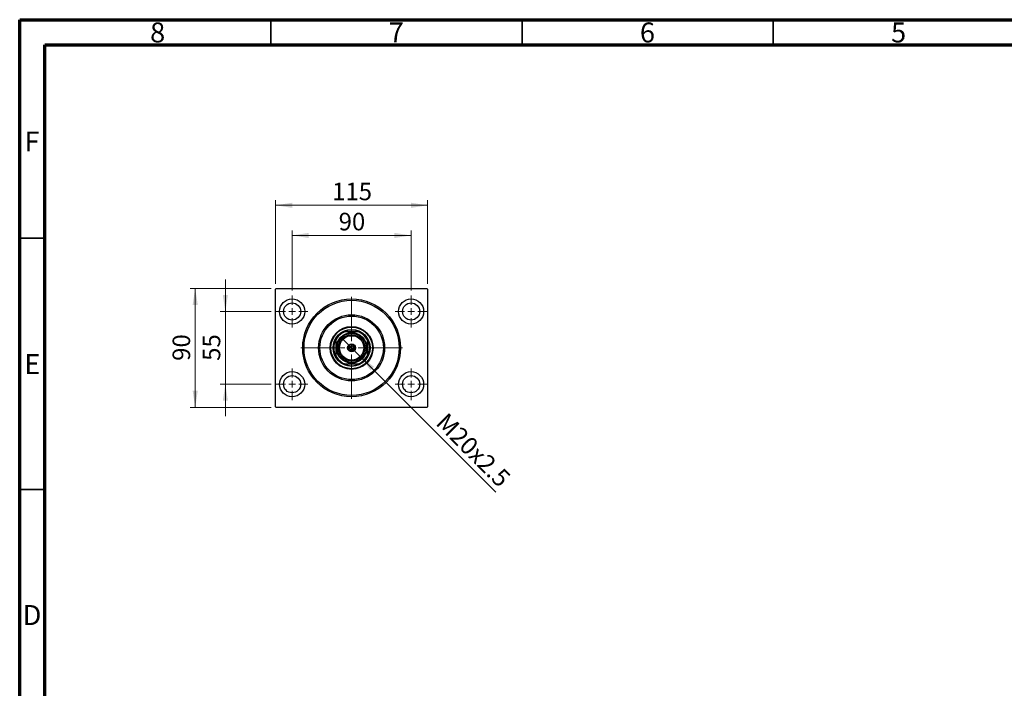
# Model space of a CAD drawing. Units: millimetres. Extents: x 15 to 415, y 5 to 292.
# Drawn here: x 15 to 211, y 159 to 292 of the extents above; entities that cross this region are included whole.
import ezdxf

# ---------------------------------------------------------------- set-up
doc = ezdxf.new("R2010")
doc.units = ezdxf.units.MM
doc.styles.add('SLDTEXTSTYLE0', font='TXT', dxfattribs={"width": 0.75})
doc.dimstyles.new('SLDDIMSTYLE0', dxfattribs={"dimtxt": 3.5, "dimasz": 3.302, "dimexe": 0, "dimexo": 0.0625, "dimgap": 0.875, "dimtad": 1, "dimdec": 0, "dimlfac": 3.8, "dimrnd": 1e-09, "dimzin": 12, "dimdsep": 46, "dimtxsty": 'SLDTEXTSTYLE0', "dimsah": 1, "dimcen": 0.09, "dimadec": 0, "dimazin": 3, "dimtfac": 1, "dimtdec": 0, "dimtofl": 0, "dimtmove": 0, "dimatfit": 3, "dimfxl": 1, "dimfrac": 2, "dimtolj": 1, "dimtzin": 12, "dimarcsym": 0})
doc.dimstyles.new('SLDDIMSTYLE1', dxfattribs={"dimtxt": 3.5, "dimasz": 3.302, "dimexe": 0, "dimexo": 0.0625, "dimgap": 0.875, "dimtad": 1, "dimdec": 0, "dimlfac": 3.8, "dimrnd": 1e-09, "dimzin": 12, "dimdsep": 46, "dimtxsty": 'SLDTEXTSTYLE0', "dimsah": 1, "dimcen": 0.09, "dimadec": 0, "dimazin": 3, "dimtfac": 1, "dimtdec": 0, "dimtmove": 0, "dimatfit": 0, "dimfxl": 1, "dimfrac": 2, "dimtolj": 1, "dimtzin": 12, "dimarcsym": 0})
doc.dimstyles.new('SLDDIMSTYLE2', dxfattribs={"dimtxt": 3.5, "dimasz": 3.302, "dimexe": 0, "dimexo": 0.0625, "dimgap": 0.875, "dimtad": 1, "dimlfac": 3.8, "dimrnd": 1e-09, "dimzin": 12, "dimdsep": 46, "dimtxsty": 'SLDTEXTSTYLE0', "dimblk1": 'NONE', "dimsah": 1, "dimcen": 0, "dimadec": 0, "dimazin": 3, "dimtfac": 1, "dimtmove": 0, "dimatfit": 3, "dimldrblk": 'NONE', "dimfxl": 1, "dimfrac": 2, "dimtolj": 1, "dimtzin": 12, "dimarcsym": 0})

# ---------------------------------------------------------------- blocks, each defined once
blk = doc.blocks.new('_D')
at = {"color": 7, "linetype": 'Continuous', "lineweight": 0}
for p, q in [((69.23, 238.08), (69.23, 250.06)), ((69.23, 249.06), (92.91, 249.06)), ((92.91, 238.08), (92.91, 250.06))]:
    blk.add_line(p, q, dxfattribs=at)
at = {"color": 7, "linetype": 'Continuous', "lineweight": 18}
for points in [[(69.23, 249.06), (72.53, 248.55), (72.53, 249.57)], [(92.91, 249.06), (89.61, 249.57), (89.61, 248.55)]]:
    blk.add_solid(points, dxfattribs=at)
at = {"color": 7, "linetype": 'Continuous', "lineweight": 18, "insert": (78.49, 253.57), "char_height": 3.5, "attachment_point": 1, "style": 'SLDTEXTSTYLE0'}
blk.add_mtext('90', dxfattribs=at)
blk = doc.blocks.new('_D_1')
at = {"color": 7, "linetype": 'Continuous', "lineweight": 0}
for p, q in [((65.94, 239.4), (65.94, 256.06)), ((96.2, 255.06), (65.94, 255.06)), ((96.2, 239.4), (96.2, 256.06))]:
    blk.add_line(p, q, dxfattribs=at)
at = {"color": 7, "linetype": 'Continuous', "lineweight": 18}
for points in [[(65.94, 255.06), (69.24, 254.55), (69.24, 255.57)], [(96.2, 255.06), (92.9, 255.57), (92.9, 254.55)]]:
    blk.add_solid(points, dxfattribs=at)
at = {"color": 7, "linetype": 'Continuous', "lineweight": 18, "insert": (77.19, 259.57), "char_height": 3.5, "attachment_point": 1, "style": 'SLDTEXTSTYLE0'}
blk.add_mtext('115', dxfattribs=at)
blk = doc.blocks.new('_D_2')
at = {"color": 7, "linetype": 'Continuous', "lineweight": 0}
for p, q in [((55.94, 233.92), (55.94, 240.27)), ((65.07, 233.92), (54.94, 233.92)), ((55.94, 219.45), (55.94, 233.92)), ((65.07, 219.45), (54.94, 219.45)), ((55.94, 219.45), (55.94, 213.1))]:
    blk.add_line(p, q, dxfattribs=at)
at = {"color": 7, "linetype": 'Continuous', "lineweight": 18}
for points in [[(55.94, 233.92), (56.45, 237.23), (55.43, 237.23)], [(55.94, 219.45), (55.43, 216.15), (56.45, 216.15)]]:
    blk.add_solid(points, dxfattribs=at)
at = {"color": 7, "linetype": 'Continuous', "lineweight": 18, "insert": (51.43, 224.1), "char_height": 3.5, "attachment_point": 1, "rotation": 90, "style": 'SLDTEXTSTYLE0'}
blk.add_mtext('55', dxfattribs=at)
blk = doc.blocks.new('_D_3')
at = {"color": 7, "linetype": 'Continuous', "lineweight": 0}
for p, q in [((65.07, 238.53), (48.94, 238.53)), ((49.94, 214.84), (49.94, 238.53)), ((65.07, 214.84), (48.94, 214.84))]:
    blk.add_line(p, q, dxfattribs=at)
at = {"color": 7, "linetype": 'Continuous', "lineweight": 18}
for points in [[(49.94, 238.53), (49.43, 235.23), (50.45, 235.23)], [(49.94, 214.84), (50.45, 218.15), (49.43, 218.15)]]:
    blk.add_solid(points, dxfattribs=at)
at = {"color": 7, "linetype": 'Continuous', "lineweight": 18, "insert": (45.43, 224.1), "char_height": 3.5, "attachment_point": 1, "rotation": 90, "style": 'SLDTEXTSTYLE0'}
blk.add_mtext('90', dxfattribs=at)
blk = doc.blocks.new('_D_4')
at = {"color": 7, "linetype": 'Continuous', "lineweight": 0}
for q in [(79.29, 228.46), (109.78, 197.98)]:
    blk.add_line((82.85, 224.91), q, dxfattribs=at)
at = {"color": 7, "linetype": 'Continuous', "lineweight": 18}
blk.add_solid([(82.85, 224.91), (84.82, 222.22), (85.54, 222.93)], dxfattribs=at)
at = {"color": 7, "linetype": 'Continuous', "lineweight": 18, "insert": (100.12, 214), "char_height": 3.5, "attachment_point": 1, "rotation": 315, "style": 'SLDTEXTSTYLE0'}
blk.add_mtext('M20x2.5', dxfattribs=at)
blk = doc.blocks.new('_None')
blk = doc.blocks.new('SW_CENTERMARKSYMBOL_0')
at = {"color": 0, "linetype": 'Continuous', "lineweight": 18}
for p, q in [((0, 1.32), (0, 3.16)), ((-1.32, 0), (-3.16, 0)), ((0, 0), (-0.66, 0)), ((0, 0), (0, 0.66)), ((0, 0), (0, -0.66)), ((0, 0), (0.66, 0)), ((1.32, 0), (3.16, 0)), ((0, -1.32), (0, -3.16))]:
    blk.add_line(p, q, dxfattribs=at)
blk = doc.blocks.new('SW_CENTERMARKSYMBOL_1')
at = {"color": 0, "linetype": 'Continuous', "lineweight": 18}
for p, q in [((0, 1.32), (0, 3.16)), ((-1.32, 0), (-3.16, 0)), ((0, 0), (-0.66, 0)), ((0, 0), (0, 0.66)), ((0, 0), (0, -0.66)), ((0, 0), (0.66, 0)), ((1.32, 0), (3.16, 0)), ((0, -1.32), (0, -3.16))]:
    blk.add_line(p, q, dxfattribs=at)
blk = doc.blocks.new('SW_CENTERMARKSYMBOL_2')
at = {"color": 0, "linetype": 'Continuous', "lineweight": 18}
for p, q in [((0, 1.32), (0, 3.16)), ((-1.32, 0), (-3.16, 0)), ((0, 0), (-0.66, 0)), ((0, 0), (0, 0.66)), ((0, 0), (0, -0.66)), ((0, 0), (0.66, 0)), ((1.32, 0), (3.16, 0)), ((0, -1.32), (0, -3.16))]:
    blk.add_line(p, q, dxfattribs=at)
blk = doc.blocks.new('SW_CENTERMARKSYMBOL_3')
at = {"color": 0, "linetype": 'Continuous', "lineweight": 18}
for p, q in [((0, 1.32), (0, 3.16)), ((-1.32, 0), (-3.16, 0)), ((0, 0), (-0.66, 0)), ((0, 0), (0, 0.66)), ((0, 0), (0, -0.66)), ((0, 0), (0.66, 0)), ((1.32, 0), (3.16, 0)), ((0, -1.32), (0, -3.16))]:
    blk.add_line(p, q, dxfattribs=at)
blk = doc.blocks.new('SW_CENTERMARKSYMBOL_4')
at = {"color": 0, "linetype": 'Continuous', "lineweight": 18}
for p, q in [((0, 1.32), (0, 10.13)), ((-1.32, 0), (-10.13, 0)), ((0, 0), (-0.66, 0)), ((0, 0), (0, 0.66)), ((0, 0), (0, -0.66)), ((0, 0), (0.66, 0)), ((1.32, 0), (10.13, 0)), ((0, -1.32), (0, -10.13))]:
    blk.add_line(p, q, dxfattribs=at)

msp = doc.modelspace()

# ---------------------------------------------------------------- linework, layer by layer
at = {"color": 7, "linetype": 'Continuous', "lineweight": 70}
for p, q in [((15, 5), (15, 292)), ((15, 292), (415, 292)), ((20, 10), (20, 287)), ((20, 287), (410, 287))]:
    msp.add_line(p, q, dxfattribs=at)
at = {"color": 7, "linetype": 'Continuous', "lineweight": 35}
for p, q in [((65, 287), (65, 292)), ((115, 287), (115, 292)), ((165, 287), (165, 292)), ((20, 248.5), (15, 248.5)), ((20, 198.5), (15, 198.5))]:
    msp.add_line(p, q, dxfattribs=at)
at = {"color": 7, "linetype": 'Continuous', "lineweight": 25}
for p, q in [((66.0716, 238.5288), (65.94, 238.3972)), ((65.94, 214.9761), (65.94, 238.3972)), ((66.0716, 238.5288), (96.0716, 238.5288)), ((96.2032, 238.3972), (96.0716, 238.5288)), ((96.2032, 238.3972), (96.2032, 214.9761)), ((79.444, 229.8446), (79.6244, 229.8446)), ((82.5187, 229.8446), (79.6244, 229.8446)), ((82.5187, 229.8446), (82.6991, 229.8446)), ((77.9137, 228.1338), (77.9137, 228.3142)), ((77.9137, 228.1338), (77.9137, 225.2395)), ((84.2295, 228.3142), (84.2295, 228.1338)), ((84.2295, 225.2395), (84.2295, 228.1338)), ((77.9137, 225.0591), (77.9137, 225.2395)), ((79.6244, 223.5288), (79.444, 223.5288)), ((79.6244, 223.5288), (82.5187, 223.5288)), ((82.6991, 223.5288), (82.5187, 223.5288)), ((84.2295, 225.2395), (84.2295, 225.0591)), ((65.94, 214.9761), (66.0716, 214.8446)), ((96.0716, 214.8446), (66.0716, 214.8446)), ((96.0716, 214.8446), (96.2032, 214.9761))]:
    msp.add_line(p, q, dxfattribs=at)
for centre, radius in [((69.2295, 233.9235), 2.5), ((69.2295, 233.9235), 1.7105), ((81.0716, 226.6867), 9.7368), ((81.0716, 226.6867), 9.4737), ((92.9137, 233.9235), 2.5), ((92.9137, 233.9235), 1.7105), ((81.0716, 226.6867), 6.5789), ((81.0716, 226.6867), 6.3158), ((81.0716, 226.6867), 4.2763), ((81.0716, 226.6867), 4.1447), ((81.0716, 226.6867), 3.6842), ((81.0716, 226.6867), 3.0263), ((81.0716, 226.6867), 2.8947), ((81.0716, 226.6867), 2.6316), ((81.0716, 226.6867), 2.4211), ((81.0716, 226.6867), 0.7895), ((81.0716, 226.6867), 0.7105), ((81.0716, 226.6867), 0.4737), ((81.0716, 226.6867), 0.3947), ((69.2295, 219.4498), 2.5), ((92.9137, 219.4498), 2.5), ((69.2295, 219.4498), 1.7105), ((92.9137, 219.4498), 1.7105)]:
    msp.add_circle(centre, radius, dxfattribs=at)
for radius, start, end in [(3.5526, 117.266044, 152.733956), (3.4737, 114.619977, 155.380023), (3.5526, 62.733956, 117.266044), (3.4737, 24.619977, 65.380023), (3.5526, 27.266044, 62.733956), (3.5526, 152.733956, 207.266044), (3.5526, 332.733956, 27.266044), (3.4737, 204.619977, 245.380023), (3.5526, 207.266044, 242.733956), (3.5526, 242.733956, 297.266044), (3.4737, 294.619977, 335.380023), (3.5526, 297.266044, 332.733956)]:
    msp.add_arc((81.0716, 226.6867), radius, start, end, dxfattribs=at)

# ---------------------------------------------------------------- block references
at = {"color": 7, "linetype": 'Continuous', "lineweight": 0}
for name, p in [('SW_CENTERMARKSYMBOL_0', (69.2295, 233.9235)), ('SW_CENTERMARKSYMBOL_4', (81.0716, 226.6867)), ('SW_CENTERMARKSYMBOL_1', (92.9137, 233.9235)), ('SW_CENTERMARKSYMBOL_3', (69.2295, 219.4498)), ('SW_CENTERMARKSYMBOL_2', (92.9137, 219.4498))]:
    msp.add_blockref(name, p, dxfattribs=at)

# ---------------------------------------------------------------- texts
at = {"color": 7, "linetype": 'Continuous', "lineweight": 0, "char_height": 3.9688, "attachment_point": 2, "style": 'SLDTEXTSTYLE0'}
for s, insert in [('8', (42.46, 291.4462)), ('7', (89.96, 291.4462)), ('6', (139.96, 291.4462)), ('5', (189.96, 291.4462)), ('F', (17.4577, 269.7458)), ('E', (17.5078, 225.4462)), ('D', (17.4527, 175.4958))]:
    msp.add_mtext(s, dxfattribs=dict(at, insert=insert))

# ---------------------------------------------------------------- dimensions: what is measured, and where the dimension line sits
at = {"color": 7, "linetype": 'Continuous', "lineweight": 18}
for base, p1, p2, picture, middle in [((65.94, 255.06), (96.2032, 238.3972), (65.94, 238.3972), '_D_1', (81.0716, 255.06)), ((92.9137, 249.06), (69.2295, 237.0814), (92.9137, 237.0814), '_D', (81.0716, 249.06))]:
    dim = msp.add_linear_dim(base=base, p1=p1, p2=p2, dimstyle='SLDDIMSTYLE0', dxfattribs=at)
    dim.commit()
    dim.dimension.update_dxf_attribs({"geometry": picture, "text_midpoint": middle, "dimtype": 160})
for base, p1, p2, dimstyle, picture, middle in [((55.94, 233.9235), (66.0716, 219.4498), (66.0716, 233.9235), 'SLDDIMSTYLE1', '_D_2', (55.94, 226.6867)), ((49.94, 238.5288), (66.0716, 214.8446), (66.0716, 238.5288), 'SLDDIMSTYLE0', '_D_3', (49.94, 226.6867))]:
    dim = msp.add_linear_dim(base=base, p1=p1, p2=p2, angle=90, dimstyle=dimstyle, dxfattribs=at)
    dim.commit()
    dim.dimension.update_dxf_attribs({"geometry": picture, "text_midpoint": middle, "dimtype": 160})
dim = msp.add_diameter_dim_2p(p1=(79.2945, 228.4637), p2=(82.8486, 224.9096), text='M20x2.5', dimstyle='SLDDIMSTYLE2', override={"dimpost": '<>'}, dxfattribs=at)
dim.commit()
dim.dimension.update_dxf_attribs({"geometry": '_D_4', "text_midpoint": (103.4449, 204.3133), "dimtype": 163})

doc.saveas('drawing.dxf')
